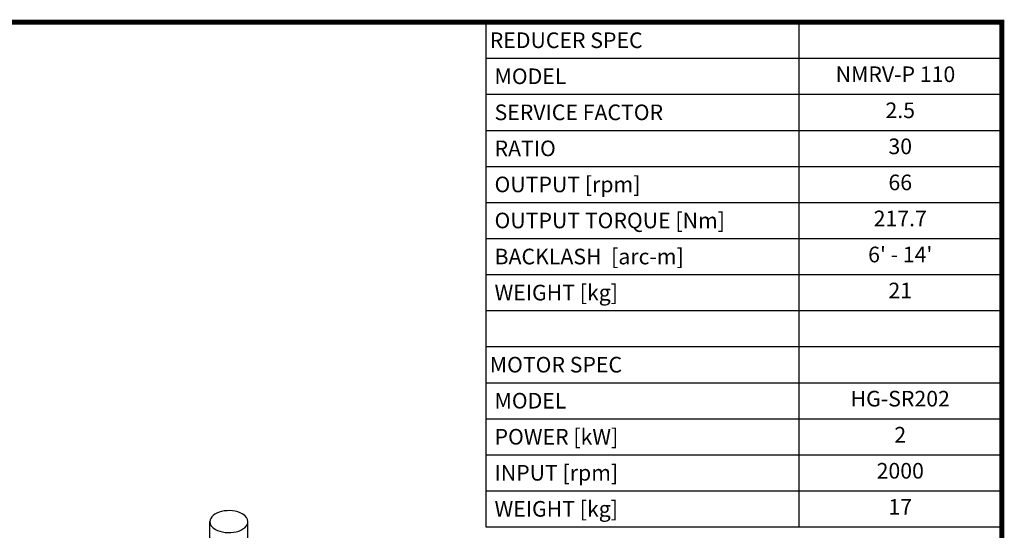
# Model space of a CAD drawing. Extents: x 658 to 2811, y -377 to 1175.
# Drawn here: x 1877 to 2781, y 668 to 1137 of the extents above; entities that cross this region are included whole.
import ezdxf
from ezdxf.enums import TextEntityAlignment as Align

# ---------------------------------------------------------------- set-up
doc = ezdxf.new("R2010")
doc.units = 0
doc.header["$MEASUREMENT"] = 0
doc.layers.add('View', color=7, linetype='Continuous')
doc.styles.add('XTOOL', font='ARIAL.ttf')

# ---------------------------------------------------------------- blocks, each defined once
blk = doc.blocks.new('GUIDE LINES')
at = {"linetype": 'Continuous', "const_width": 3.98, "flags": 128}
blk.add_lwpolyline([(-1818.25, 1303.15), (-1818.25, 27.41), (-27.41, 27.41), (-27.41, 1303.15)], close=True, dxfattribs=at)
blk = doc.blocks.new('GUIDE LINES1')
at = {"color": 3, "linetype": 'Continuous'}
blk.add_blockref('GUIDE LINES', (0, 0), dxfattribs=at)

msp = doc.modelspace()

# ---------------------------------------------------------------- linework, layer by layer
at = {"color": 4}
for p, q in [((2304.92, 1134.41), (2778.82, 1134.41)), ((2304.92, 1134.41), (2304.92, 671.05)), ((2592.27, 1134.41), (2592.27, 671.05)), ((2778.82, 1134.41), (2778.82, 671.05)), ((2304.92, 1101.31), (2778.82, 1101.31)), ((2304.92, 1068.21), (2778.82, 1068.21)), ((2304.92, 1035.11), (2778.82, 1035.11)), ((2304.92, 1002.02), (2778.82, 1002.02)), ((2304.92, 968.92), (2778.82, 968.92)), ((2304.92, 935.82), (2778.82, 935.82)), ((2304.92, 902.73), (2778.82, 902.73)), ((2304.92, 869.63), (2778.82, 869.63)), ((2304.92, 836.53), (2778.82, 836.53)), ((2304.92, 803.43), (2778.82, 803.43)), ((2304.92, 770.34), (2778.82, 770.34)), ((2304.92, 737.24), (2778.82, 737.24)), ((2304.92, 704.14), (2778.82, 704.14)), ((2304.92, 671.05), (2778.82, 671.05))]:
    msp.add_line(p, q, dxfattribs=at)
at = {"layer": 'View'}
for p, q in [((2051.4, 660.28), (2051.4, 675.88)), ((2086.32, 660.28), (2086.32, 675.88))]:
    msp.add_line(p, q, dxfattribs=at)
for start_param, end_param in [(-2.3562, 0), (-3.14159, -2.3562), (0, 0.785395), (-5.49779, -3.14159)]:
    msp.add_ellipse((2068.86, 675.88), major_axis=(-17.46, 0), ratio=0.57735, start_param=start_param, end_param=end_param, dxfattribs=at)

# ---------------------------------------------------------------- block references
at = {"color": 3, "linetype": 'Continuous', "xscale": 1.160088383800761, "yscale": 1.160088383800761, "zscale": 1.160088383800761}
msp.add_blockref('GUIDE LINES1', (2810.61, -377.36), dxfattribs=at)

# ---------------------------------------------------------------- texts
at = {"color": 7, "linetype": 'Continuous', "style": 'XTOOL'}
for s, height, p in [('REDUCER SPEC', 14.3421, (2308.51, 1117.86)), (' MODEL', 14.342, (2308.51, 1084.76)), (' SERVICE FACTOR', 14.3421, (2308.51, 1051.66)), (' RATIO ', 14.342, (2308.51, 1018.57)), (' OUTPUT [rpm]', 14.3421, (2308.51, 985.47)), (' OUTPUT TORQUE [Nm]', 14.3421, (2308.51, 952.37)), (' BACKLASH  [arc-m]', 14.3421, (2308.51, 919.27)), (' WEIGHT [kg]', 14.3421, (2308.51, 886.18)), ('MOTOR SPEC', 14.342, (2308.51, 819.98)), (' MODEL', 14.342, (2308.51, 786.89)), (' POWER [kW]', 14.3421, (2308.51, 753.79)), (' INPUT [rpm]', 14.3421, (2308.51, 720.69)), (' WEIGHT [kg]', 14.3421, (2308.51, 687.59))]:
    msp.add_text(s, height=height, dxfattribs=at).set_placement(p, align=Align.MIDDLE_LEFT)
for s, height, p in [(' NMRV-P 110   ', 14.3421, (2685.54, 1084.76)), ('2.5', 14.342, (2685.54, 1051.66)), ('30', 14.342, (2685.54, 1018.57)), ('66', 14.342, (2685.54, 985.47)), ('217.7', 14.342, (2685.54, 952.37)), ("6' - 14'", 14.342, (2685.54, 919.27)), ('21', 14.342, (2685.54, 886.18)), ('HG-SR202', 14.342, (2685.54, 786.89)), ('2', 14.34, (2685.54, 753.79)), ('2000', 14.342, (2685.54, 720.69)), ('17', 14.342, (2685.54, 687.59))]:
    msp.add_text(s, height=height, dxfattribs=at).set_placement(p, align=Align.MIDDLE)

doc.saveas('drawing.dxf')
